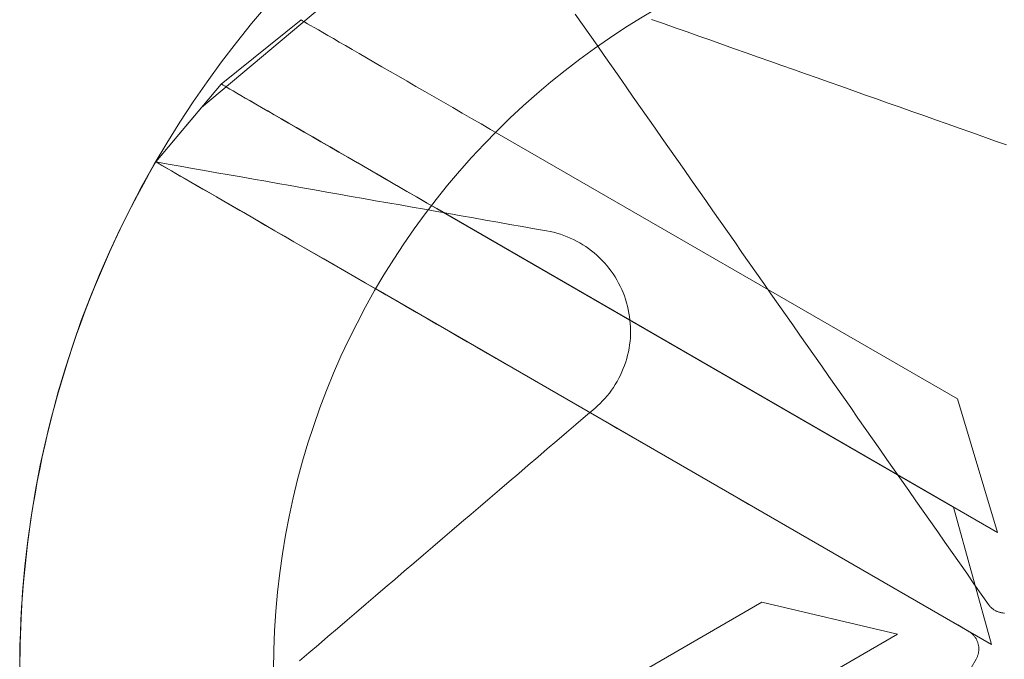
# Model space of a CAD drawing. Units: millimetres. Extents: x -135 to 143, y -100 to 100.
# Drawn here: x -123 to -107, y -9 to 1 of the extents above; entities that cross this region are included whole.
import ezdxf

# ---------------------------------------------------------------- set-up
doc = ezdxf.new("R2010")
doc.units = ezdxf.units.MM
doc.header["$MEASUREMENT"] = 0
doc.layers.add('Geo', color=7, linetype='Continuous', lineweight=0)

msp = doc.modelspace()

# ---------------------------------------------------------------- linework, layer by layer
at = {"layer": 'Geo'}
for p, q in [((-120.0999, -0.4164), (-116.8369, 2.3216)), ((-118.5316, 0.96), (-119.7877, -0.0509)), ((-118.5073, 0.946), (-118.5316, 0.96)), ((-118.5316, 0.96), (-118.5316, 0.96)), ((-118.4728, 0.9261), (-118.5073, 0.946)), ((-114.0986, 0.8883), (-114.2128, 1.0513)), ((-112.8249, 0.9036), (-113.0112, 0.9694)), ((-118.4305, 0.9017), (-118.4728, 0.9261)), ((-118.3807, 0.8729), (-118.4305, 0.9017)), ((-118.3233, 0.8398), (-118.3807, 0.8729)), ((-118.2587, 0.8025), (-118.3233, 0.8398)), ((-118.187, 0.7611), (-118.2587, 0.8025)), ((-113.9845, 0.7252), (-114.0986, 0.8883)), ((-112.6386, 0.8377), (-112.8249, 0.9036)), ((-112.4522, 0.7718), (-112.6386, 0.8377)), ((-118.1084, 0.7157), (-118.187, 0.7611)), ((-118.023, 0.6664), (-118.1084, 0.7157)), ((-117.9308, 0.6132), (-118.023, 0.6664)), ((-113.8703, 0.5622), (-113.9845, 0.7252)), ((-112.2659, 0.706), (-112.4522, 0.7718)), ((-112.0796, 0.6401), (-112.2659, 0.706)), ((-111.8933, 0.5743), (-112.0796, 0.6401)), ((-117.8324, 0.5563), (-117.9308, 0.6132)), ((-117.7281, 0.4961), (-117.8324, 0.5563)), ((-117.6183, 0.4327), (-117.7281, 0.4961)), ((-113.7562, 0.3992), (-113.8703, 0.5622)), ((-111.7069, 0.5084), (-111.8933, 0.5743)), ((-111.5206, 0.4425), (-111.7069, 0.5084)), ((-117.5033, 0.3663), (-117.6183, 0.4327)), ((-117.3833, 0.297), (-117.5033, 0.3663)), ((-113.642, 0.2361), (-113.7562, 0.3992)), ((-111.3343, 0.3767), (-111.5206, 0.4425)), ((-111.1479, 0.3108), (-111.3343, 0.3767)), ((-110.9616, 0.245), (-111.1479, 0.3108)), ((-117.2588, 0.2251), (-117.3833, 0.297)), ((-117.13, 0.1508), (-117.2588, 0.2251)), ((-113.5278, 0.0731), (-113.642, 0.2361)), ((-110.7753, 0.1791), (-110.9616, 0.245)), ((-110.5889, 0.1133), (-110.7753, 0.1791)), ((-116.9974, 0.0742), (-117.13, 0.1508)), ((-116.8613, -0.0043), (-116.9974, 0.0742)), ((-113.4137, -0.09), (-113.5278, 0.0731)), ((-110.4026, 0.0474), (-110.5889, 0.1133)), ((-110.2163, -0.0185), (-110.4026, 0.0474)), ((-119.7877, -0.0509), (-120.8199, -1.2744)), ((-119.7761, -0.0576), (-119.7877, -0.0509)), ((-119.7877, -0.0509), (-119.7877, -0.0509)), ((-119.7877, -0.0509), (-119.7762, -0.0575)), ((-119.7762, -0.0575), (-119.7568, -0.0687)), ((-119.7567, -0.0688), (-119.7761, -0.0576)), ((-119.7568, -0.0687), (-119.7297, -0.0844)), ((-119.7295, -0.0845), (-119.7567, -0.0688)), ((-119.7297, -0.0844), (-119.695, -0.1044)), ((-119.6947, -0.1046), (-119.7295, -0.0845)), ((-119.695, -0.1044), (-119.6526, -0.1289)), ((-119.6522, -0.1291), (-119.6947, -0.1046)), ((-119.6526, -0.1289), (-119.6028, -0.1576)), ((-119.6022, -0.158), (-119.6522, -0.1291)), ((-116.722, -0.0847), (-116.8613, -0.0043)), ((-116.58, -0.1667), (-116.722, -0.0847)), ((-113.2995, -0.253), (-113.4137, -0.09)), ((-110.0299, -0.0843), (-110.2163, -0.0185)), ((-109.8436, -0.1502), (-110.0299, -0.0843)), ((-109.6573, -0.216), (-109.8436, -0.1502)), ((-119.6028, -0.1576), (-119.5456, -0.1906)), ((-119.5449, -0.1911), (-119.6022, -0.158)), ((-119.5456, -0.1906), (-119.4813, -0.2278)), ((-119.4803, -0.2284), (-119.5449, -0.1911)), ((-119.4813, -0.2278), (-119.4098, -0.269)), ((-119.4086, -0.2697), (-119.4803, -0.2284)), ((-119.4098, -0.269), (-119.3315, -0.3143)), ((-119.33, -0.3151), (-119.4086, -0.2697)), ((-116.4358, -0.25), (-116.58, -0.1667)), ((-116.2899, -0.3343), (-116.4358, -0.25)), ((-113.1853, -0.416), (-113.2995, -0.253)), ((-109.4709, -0.2819), (-109.6573, -0.216)), ((-109.2846, -0.3478), (-109.4709, -0.2819)), ((-120.8199, -1.2744), (-120.0999, -0.4164)), ((-119.3315, -0.3143), (-119.2465, -0.3634)), ((-119.2447, -0.3643), (-119.33, -0.3151)), ((-119.2465, -0.3634), (-119.1549, -0.4162)), ((-119.1529, -0.4174), (-119.2447, -0.3643)), ((-119.1549, -0.4162), (-119.0571, -0.4727)), ((-119.0548, -0.474), (-119.1529, -0.4174)), ((-116.1425, -0.4193), (-116.2899, -0.3343)), ((-115.9941, -0.505), (-116.1425, -0.4193)), ((-113.0712, -0.5791), (-113.1853, -0.416)), ((-109.0983, -0.4136), (-109.2846, -0.3478)), ((-108.9119, -0.4795), (-109.0983, -0.4136)), ((-119.0571, -0.4727), (-118.9533, -0.5326)), ((-118.9507, -0.5341), (-119.0548, -0.474)), ((-118.9533, -0.5326), (-118.8437, -0.5959)), ((-118.8408, -0.5976), (-118.9507, -0.5341)), ((-118.8437, -0.5959), (-118.7286, -0.6624)), ((-118.7253, -0.6643), (-118.8408, -0.5976)), ((-115.8452, -0.591), (-115.9941, -0.505)), ((-115.6962, -0.677), (-115.8452, -0.591)), ((-112.957, -0.7421), (-113.0712, -0.5791)), ((-108.7256, -0.5453), (-108.9119, -0.4795)), ((-108.5393, -0.6112), (-108.7256, -0.5453)), ((-108.3529, -0.6771), (-108.5393, -0.6112)), ((-118.7286, -0.6624), (-118.6082, -0.7319)), ((-118.6046, -0.734), (-118.7253, -0.6643)), ((-118.6082, -0.7319), (-118.4829, -0.8042)), ((-118.4789, -0.8065), (-118.6046, -0.734)), ((-115.5472, -0.763), (-115.6962, -0.677)), ((-108.1951, -5.0077), (-115.5472, -0.763)), ((-112.8429, -0.9052), (-112.957, -0.7421)), ((-108.1666, -0.7429), (-108.3529, -0.6771)), ((-107.9803, -0.8088), (-108.1666, -0.7429)), ((-118.4829, -0.8042), (-118.3529, -0.8792)), ((-118.3486, -0.8818), (-118.4789, -0.8065)), ((-118.3529, -0.8792), (-118.2186, -0.9568)), ((-118.2139, -0.9595), (-118.3486, -0.8818)), ((-112.7287, -1.0682), (-112.8429, -0.9052)), ((-107.7939, -0.8746), (-107.9803, -0.8088)), ((-107.6076, -0.9405), (-107.7939, -0.8746)), ((-118.2186, -0.9568), (-118.0803, -1.0366)), ((-118.0752, -1.0396), (-118.2139, -0.9595)), ((-118.0803, -1.0366), (-117.9384, -1.1186)), ((-117.9329, -1.1218), (-118.0752, -1.0396)), ((-112.6145, -1.2312), (-112.7287, -1.0682)), ((-107.4213, -1.0064), (-107.6076, -0.9405)), ((-117.9384, -1.1186), (-117.7931, -1.2025)), ((-117.7872, -1.2059), (-117.9329, -1.1218)), ((-117.7931, -1.2025), (-117.6448, -1.2881)), ((-117.6386, -1.2917), (-117.7872, -1.2059)), ((-112.5004, -1.3943), (-112.6145, -1.2312)), ((-120.9187, -1.4481), (-120.8199, -1.2744)), ((-120.8199, -1.2744), (-120.6275, -1.3083)), ((-120.8199, -1.2744), (-120.8159, -1.2767)), ((-120.8199, -1.2744), (-120.6468, -1.3743)), ((-120.8159, -1.2767), (-120.8199, -1.2744)), ((-120.8159, -1.2767), (-120.8042, -1.2835)), ((-120.8042, -1.2835), (-120.8159, -1.2767)), ((-120.8042, -1.2835), (-120.7846, -1.2948)), ((-120.7846, -1.2948), (-120.8042, -1.2835)), ((-120.7846, -1.2948), (-120.7573, -1.3106)), ((-120.7573, -1.3106), (-120.7846, -1.2948)), ((-120.7573, -1.3106), (-120.7222, -1.3308)), ((-120.7222, -1.3308), (-120.7573, -1.3106)), ((-120.7222, -1.3308), (-120.6795, -1.3554)), ((-120.6795, -1.3554), (-120.7222, -1.3308)), ((-120.6795, -1.3554), (-120.6293, -1.3844)), ((-120.6293, -1.3844), (-120.6795, -1.3554)), ((-120.6468, -1.3743), (-120.4738, -1.4742)), ((-120.6293, -1.3844), (-120.5717, -1.4177)), ((-120.5717, -1.4177), (-120.6293, -1.3844)), ((-120.6275, -1.3083), (-120.4351, -1.3423)), ((-120.4351, -1.3423), (-120.2428, -1.3762)), ((-120.2428, -1.3762), (-120.0504, -1.4101)), ((-117.6448, -1.2881), (-117.4939, -1.3752)), ((-117.4873, -1.379), (-117.6386, -1.2917)), ((-117.4939, -1.3752), (-117.3407, -1.4636)), ((-117.3338, -1.4676), (-117.4873, -1.379)), ((-112.3862, -1.5573), (-112.5004, -1.3943)), ((-121.0153, -1.6229), (-120.9187, -1.4481)), ((-120.5717, -1.4177), (-120.5068, -1.4551)), ((-120.5068, -1.4551), (-120.5717, -1.4177)), ((-120.5068, -1.4551), (-120.4348, -1.4967)), ((-120.4348, -1.4967), (-120.5068, -1.4551)), ((-120.4738, -1.4742), (-120.3008, -1.5741)), ((-120.4348, -1.4967), (-120.3558, -1.5424)), ((-120.3558, -1.5424), (-120.4348, -1.4967)), ((-120.3558, -1.5424), (-120.2699, -1.5919)), ((-120.2699, -1.5919), (-120.3558, -1.5424)), ((-120.0504, -1.4101), (-119.858, -1.444)), ((-119.858, -1.444), (-119.6657, -1.4779)), ((-119.6657, -1.4779), (-119.4733, -1.5118)), ((-119.4733, -1.5118), (-119.2809, -1.5458)), ((-119.2809, -1.5458), (-119.0886, -1.5797)), ((-117.3407, -1.4636), (-117.1857, -1.5531)), ((-117.1784, -1.5574), (-117.3338, -1.4676)), ((-121.1098, -1.799), (-121.0153, -1.6229)), ((-120.3008, -1.5741), (-120.1278, -1.674)), ((-120.2699, -1.5919), (-120.1775, -1.6453)), ((-120.1775, -1.6453), (-120.2699, -1.5919)), ((-120.1775, -1.6453), (-120.0787, -1.7023)), ((-120.0787, -1.7023), (-120.1775, -1.6453)), ((-120.1278, -1.674), (-119.9548, -1.7739)), ((-120.0787, -1.7023), (-119.9738, -1.7629)), ((-119.9738, -1.7629), (-120.0787, -1.7023)), ((-119.0886, -1.5797), (-118.8962, -1.6136)), ((-118.8962, -1.6136), (-118.7038, -1.6475)), ((-118.7038, -1.6475), (-118.5115, -1.6814)), ((-118.5115, -1.6814), (-118.3191, -1.7154)), ((-117.1857, -1.5531), (-117.0292, -1.6435)), ((-117.0215, -1.648), (-117.1784, -1.5574)), ((-117.0292, -1.6435), (-116.8715, -1.7346)), ((-116.8635, -1.7392), (-117.0215, -1.648)), ((-112.2721, -1.7204), (-112.3862, -1.5573)), ((-121.202, -1.9762), (-121.1098, -1.799)), ((-119.9738, -1.7629), (-119.8628, -1.8269)), ((-119.8628, -1.8269), (-119.9738, -1.7629)), ((-119.9548, -1.7739), (-119.7818, -1.8738)), ((-119.8628, -1.8269), (-119.7463, -1.8943)), ((-119.7463, -1.8943), (-119.8628, -1.8269)), ((-118.3191, -1.7154), (-118.1267, -1.7493)), ((-118.1267, -1.7493), (-117.9344, -1.7832)), ((-117.9344, -1.7832), (-117.742, -1.8171)), ((-117.742, -1.8171), (-117.5496, -1.851)), ((-117.5496, -1.851), (-117.3573, -1.885)), ((-116.8715, -1.7346), (-116.7131, -1.826)), ((-116.7047, -1.8308), (-116.8635, -1.7392)), ((-116.7131, -1.826), (-116.5543, -1.9177)), ((-116.5457, -1.9227), (-116.7047, -1.8308)), ((-112.1579, -1.8834), (-112.2721, -1.7204)), ((-121.292, -2.1545), (-121.202, -1.9762)), ((-119.7818, -1.8738), (-119.6087, -1.9737)), ((-119.7463, -1.8943), (-119.6243, -1.9647)), ((-119.6243, -1.9647), (-119.7463, -1.8943)), ((-119.6243, -1.9647), (-119.4971, -2.0381)), ((-119.4971, -2.0381), (-119.6243, -1.9647)), ((-119.6087, -1.9737), (-119.4357, -2.0735)), ((-117.3573, -1.885), (-117.1649, -1.9189)), ((-117.1649, -1.9189), (-116.9725, -1.9528)), ((-116.9725, -1.9528), (-116.7801, -1.9867)), ((-116.7801, -1.9867), (-116.5878, -2.0206)), ((-116.5543, -1.9177), (-116.3955, -2.0094)), ((-116.3866, -2.0145), (-116.5457, -1.9227)), ((-116.3955, -2.0094), (-107.5612, -7.1098)), ((-108.2541, -6.7098), (-116.3866, -2.0145)), ((-112.0437, -2.0464), (-112.1579, -1.8834)), ((-121.3798, -2.334), (-121.292, -2.1545)), ((-119.4971, -2.0381), (-119.3651, -2.1143)), ((-119.3651, -2.1143), (-119.4971, -2.0381)), ((-119.4357, -2.0735), (-119.2627, -2.1734)), ((-119.3651, -2.1143), (-119.2286, -2.1931)), ((-119.2286, -2.1931), (-119.3651, -2.1143)), ((-116.5878, -2.0206), (-116.3954, -2.0546)), ((-116.3954, -2.0546), (-116.203, -2.0885)), ((-116.203, -2.0885), (-116.0107, -2.1224)), ((-116.0107, -2.1224), (-115.8183, -2.1563)), ((-115.8183, -2.1563), (-115.6259, -2.1902)), ((-111.9296, -2.2095), (-112.0437, -2.0464)), ((-119.2627, -2.1734), (-119.0897, -2.2733)), ((-119.2286, -2.1931), (-119.0878, -2.2744)), ((-119.0878, -2.2744), (-119.2286, -2.1931)), ((-119.0897, -2.2733), (-118.9167, -2.3732)), ((-119.0878, -2.2744), (-118.9431, -2.358)), ((-118.9431, -2.358), (-119.0878, -2.2744)), ((-115.6259, -2.1902), (-115.4336, -2.2242)), ((-115.4336, -2.2242), (-115.2412, -2.2581)), ((-115.2412, -2.2581), (-115.0488, -2.292)), ((-115.0488, -2.292), (-114.8565, -2.3259)), ((-114.8565, -2.3259), (-114.6641, -2.3598)), ((-111.8154, -2.3725), (-111.9296, -2.2095)), ((-121.4653, -2.5146), (-121.3798, -2.334)), ((-118.9431, -2.358), (-118.7948, -2.4436)), ((-118.7948, -2.4436), (-118.9431, -2.358)), ((-118.9167, -2.3732), (-118.7436, -2.4731)), ((-118.7948, -2.4436), (-118.6432, -2.5311)), ((-118.6432, -2.5311), (-118.7948, -2.4436)), ((-118.7436, -2.4731), (-118.5706, -2.573)), ((-114.6641, -2.3598), (-114.6094, -2.3705)), ((-114.6094, -2.3705), (-114.5551, -2.383)), ((-114.5551, -2.383), (-114.5012, -2.3974)), ((-114.5012, -2.3974), (-114.4479, -2.4137)), ((-114.4479, -2.4137), (-114.3952, -2.4318)), ((-114.3952, -2.4318), (-114.3432, -2.4518)), ((-114.3432, -2.4518), (-114.2918, -2.4736)), ((-114.2918, -2.4736), (-114.2413, -2.4971)), ((-111.7012, -2.5356), (-111.8154, -2.3725)), ((-121.5486, -2.6962), (-121.4653, -2.5146)), ((-118.6432, -2.5311), (-118.4888, -2.6203)), ((-118.4888, -2.6203), (-118.6432, -2.5311)), ((-118.5706, -2.573), (-118.3976, -2.6729)), ((-118.4888, -2.6203), (-118.3317, -2.7109)), ((-118.3317, -2.7109), (-118.4888, -2.6203)), ((-114.2413, -2.4971), (-114.1916, -2.5224)), ((-114.1916, -2.5224), (-114.1428, -2.5494)), ((-114.1428, -2.5494), (-114.095, -2.578)), ((-114.095, -2.578), (-114.0483, -2.6084)), ((-114.0483, -2.6084), (-114.0026, -2.6403)), ((-111.5871, -2.6986), (-111.7012, -2.5356)), ((-121.6296, -2.8788), (-121.5486, -2.6962)), ((-118.3976, -2.6729), (-118.2246, -2.7728)), ((-118.3317, -2.7109), (-118.1725, -2.8029)), ((-118.1725, -2.8029), (-118.3317, -2.7109)), ((-118.2246, -2.7728), (-118.0516, -2.8727)), ((-114.0026, -2.6403), (-113.958, -2.6738)), ((-113.958, -2.6738), (-113.9147, -2.7089)), ((-113.9147, -2.7089), (-113.8726, -2.7454)), ((-113.8726, -2.7454), (-113.8318, -2.7834)), ((-113.8318, -2.7834), (-113.7923, -2.8227)), ((-111.4729, -2.8616), (-111.5871, -2.6986)), ((-121.7083, -3.0624), (-121.6296, -2.8788)), ((-118.1725, -2.8029), (-118.0113, -2.8959)), ((-118.0113, -2.8959), (-118.1725, -2.8029)), ((-118.0516, -2.8727), (-117.8786, -2.9726)), ((-118.0113, -2.8959), (-117.8488, -2.9898)), ((-117.8488, -2.9898), (-118.0113, -2.8959)), ((-113.7923, -2.8227), (-113.7542, -2.8635)), ((-113.7542, -2.8635), (-113.7176, -2.9055)), ((-113.7176, -2.9055), (-113.6825, -2.9488)), ((-111.3588, -3.0247), (-111.4729, -2.8616)), ((-121.7847, -3.247), (-121.7083, -3.0624)), ((-117.8786, -2.9726), (-117.7055, -3.0725)), ((-117.8488, -2.9898), (-117.685, -3.0843)), ((-117.685, -3.0843), (-117.8488, -2.9898)), ((-117.7055, -3.0725), (-117.5325, -3.1724)), ((-117.685, -3.0843), (-117.5206, -3.1792)), ((-117.5206, -3.1792), (-117.685, -3.0843)), ((-113.6825, -2.9488), (-113.6489, -2.9932)), ((-113.6489, -2.9932), (-113.6168, -3.0388)), ((-113.6168, -3.0388), (-113.5864, -3.0856)), ((-113.5864, -3.0856), (-113.5576, -3.1333)), ((-111.2446, -3.1877), (-111.3588, -3.0247)), ((-121.8588, -3.4325), (-121.7847, -3.247)), ((-117.5325, -3.1724), (-117.3595, -3.2722)), ((-117.5206, -3.1792), (-117.3558, -3.2744)), ((-117.3558, -3.2744), (-117.5206, -3.1792)), ((-113.5576, -3.1333), (-113.5305, -3.182)), ((-113.5305, -3.182), (-113.5051, -3.2316)), ((-113.5051, -3.2316), (-113.4815, -3.2821)), ((-111.1304, -3.3508), (-111.2446, -3.1877)), ((-117.3595, -3.2722), (-117.1865, -3.3721)), ((-117.3558, -3.2744), (-107.6563, -8.8744)), ((-117.1959, -3.3667), (-117.3558, -3.2744)), ((-117.036, -3.459), (-117.1959, -3.3667)), ((-117.1865, -3.3721), (-117.0135, -3.472)), ((-113.4815, -3.2821), (-113.4596, -3.3334)), ((-113.4596, -3.3334), (-113.4395, -3.3854)), ((-113.4395, -3.3854), (-113.4212, -3.4381)), ((-111.0163, -3.5138), (-111.1304, -3.3508)), ((-121.9306, -3.619), (-121.8588, -3.4325)), ((-116.8761, -3.5513), (-117.036, -3.459)), ((-117.0135, -3.472), (-116.8405, -3.5719)), ((-116.7162, -3.6436), (-116.8761, -3.5513)), ((-113.4212, -3.4381), (-113.4048, -3.4913)), ((-113.4048, -3.4913), (-113.3903, -3.5451)), ((-113.3903, -3.5451), (-113.3776, -3.5994)), ((-110.9021, -3.6768), (-111.0163, -3.5138)), ((-122.0001, -3.8063), (-121.9306, -3.619)), ((-116.8405, -3.5719), (-116.6674, -3.6718)), ((-116.5564, -3.736), (-116.7162, -3.6436)), ((-116.6674, -3.6718), (-116.4944, -3.7717)), ((-113.3776, -3.5994), (-113.3669, -3.6541)), ((-113.3669, -3.6541), (-113.358, -3.7092)), ((-113.358, -3.7092), (-113.3511, -3.7645)), ((-110.788, -3.8399), (-110.9021, -3.6768)), ((-122.0672, -3.9945), (-122.0001, -3.8063)), ((-116.3965, -3.8283), (-116.5564, -3.736)), ((-116.4944, -3.7717), (-116.3214, -3.8716)), ((-116.2366, -3.9206), (-116.3965, -3.8283)), ((-116.3214, -3.8716), (-116.1484, -3.9715)), ((-113.3511, -3.7645), (-113.3461, -3.82)), ((-113.3461, -3.82), (-113.3431, -3.8757)), ((-113.3431, -3.8757), (-113.342, -3.9314)), ((-110.6738, -4.0029), (-110.788, -3.8399)), ((-122.1319, -4.1835), (-122.0672, -3.9945)), ((-116.0767, -4.0129), (-116.2366, -3.9206)), ((-116.1484, -3.9715), (-115.9754, -4.0714)), ((-115.9168, -4.1052), (-116.0767, -4.0129)), ((-113.3428, -3.9871), (-113.3455, -4.0428)), ((-113.342, -3.9314), (-113.3428, -3.9871)), ((-110.5596, -4.166), (-110.6738, -4.0029)), ((-122.1943, -4.3733), (-122.1319, -4.1835)), ((-115.9754, -4.0714), (-115.8023, -4.1713)), ((-115.7569, -4.1975), (-115.9168, -4.1052)), ((-115.8023, -4.1713), (-115.6293, -4.2712)), ((-113.3569, -4.1537), (-113.3655, -4.2088)), ((-113.3503, -4.0984), (-113.3569, -4.1537)), ((-113.3455, -4.0428), (-113.3503, -4.0984)), ((-110.4455, -4.329), (-110.5596, -4.166)), ((-115.5971, -4.2898), (-115.7569, -4.1975)), ((-115.6293, -4.2712), (-115.4563, -4.3711)), ((-115.4372, -4.3821), (-115.5971, -4.2898)), ((-113.3883, -4.3179), (-113.4026, -4.3718)), ((-113.3759, -4.2635), (-113.3883, -4.3179)), ((-113.3655, -4.2088), (-113.3759, -4.2635)), ((-110.3313, -4.492), (-110.4455, -4.329)), ((-122.2543, -4.5638), (-122.1943, -4.3733)), ((-115.4563, -4.3711), (-115.2833, -4.471)), ((-115.2773, -4.4744), (-115.4372, -4.3821)), ((-115.2833, -4.471), (-115.1103, -4.5708)), ((-113.4367, -4.4779), (-113.4565, -4.53)), ((-113.4187, -4.4251), (-113.4367, -4.4779)), ((-113.4026, -4.3718), (-113.4187, -4.4251)), ((-110.2171, -4.6551), (-110.3313, -4.492)), ((-122.3119, -4.7551), (-122.2543, -4.5638)), ((-115.1103, -4.5708), (-114.9373, -4.6707)), ((-113.5015, -4.632), (-113.5266, -4.6817)), ((-113.4781, -4.5814), (-113.5015, -4.632)), ((-113.4565, -4.53), (-113.4781, -4.5814)), ((-122.3672, -4.9471), (-122.3119, -4.7551)), ((-114.9373, -4.6707), (-114.7642, -4.7706)), ((-114.7642, -4.7706), (-114.5912, -4.8705)), ((-113.582, -4.7785), (-113.6122, -4.8253)), ((-113.5535, -4.7306), (-113.582, -4.7785)), ((-113.5266, -4.6817), (-113.5535, -4.7306)), ((-110.103, -4.8181), (-110.2171, -4.6551)), ((-122.42, -5.1398), (-122.3672, -4.9471)), ((-114.5912, -4.8705), (-114.4182, -4.9704)), ((-113.7103, -4.9569), (-113.746, -4.9984)), ((-113.6761, -4.9142), (-113.7103, -4.9569)), ((-113.6434, -4.8703), (-113.6761, -4.9142)), ((-113.6122, -4.8253), (-113.6434, -4.8703)), ((-109.9888, -4.9812), (-110.103, -4.8181)), ((-114.4182, -4.9704), (-114.2452, -5.0703)), ((-114.2452, -5.0703), (-114.0722, -5.1702)), ((-113.8611, -5.1153), (-113.9021, -5.1516)), ((-113.8214, -5.0776), (-113.8611, -5.1153)), ((-113.783, -5.0387), (-113.8214, -5.0776)), ((-113.746, -4.9984), (-113.783, -5.0387)), ((-109.8747, -5.1442), (-109.9888, -4.9812)), ((-107.5612, -7.1098), (-108.1951, -5.0077)), ((-122.4704, -5.3331), (-122.42, -5.1398)), ((-114.0722, -5.1702), (-113.8991, -5.2701)), ((-113.9021, -5.1516), (-114.0523, -5.28)), ((-113.8991, -5.2701), (-113.7261, -5.37)), ((-109.7605, -5.3072), (-109.8747, -5.1442)), ((-122.5184, -5.5271), (-122.4704, -5.3331)), ((-114.2025, -5.4084), (-114.3527, -5.5369)), ((-114.0523, -5.28), (-114.2025, -5.4084)), ((-113.7261, -5.37), (-113.5531, -5.4699)), ((-109.6463, -5.4703), (-109.7605, -5.3072)), ((-122.564, -5.7216), (-122.5184, -5.5271)), ((-114.3527, -5.5369), (-114.5029, -5.6653)), ((-113.5531, -5.4699), (-113.3801, -5.5698)), ((-113.3801, -5.5698), (-113.2071, -5.6697)), ((-109.5322, -5.6333), (-109.6463, -5.4703)), ((-122.6072, -5.9167), (-122.564, -5.7216)), ((-114.5029, -5.6653), (-114.6531, -5.7938)), ((-113.2071, -5.6697), (-113.0341, -5.7695)), ((-109.418, -5.7964), (-109.5322, -5.6333)), ((-114.6531, -5.7938), (-114.8033, -5.9222)), ((-113.0341, -5.7695), (-112.861, -5.8694)), ((-112.861, -5.8694), (-112.688, -5.9693)), ((-109.3038, -5.9594), (-109.418, -5.7964)), ((-122.6479, -6.1123), (-122.6072, -5.9167)), ((-114.8033, -5.9222), (-114.9535, -6.0506)), ((-112.688, -5.9693), (-112.515, -6.0692)), ((-109.1897, -6.1224), (-109.3038, -5.9594)), ((-122.6861, -6.3083), (-122.6479, -6.1123)), ((-115.1037, -6.1791), (-115.2539, -6.3075)), ((-114.9535, -6.0506), (-115.1037, -6.1791)), ((-112.515, -6.0692), (-112.342, -6.1691)), ((-112.342, -6.1691), (-112.169, -6.269)), ((-109.0755, -6.2855), (-109.1897, -6.1224)), ((-122.7219, -6.5049), (-122.6861, -6.3083)), ((-115.2539, -6.3075), (-115.4041, -6.4359)), ((-112.169, -6.269), (-111.996, -6.3689)), ((-108.9614, -6.4485), (-109.0755, -6.2855)), ((-122.7553, -6.7019), (-122.7219, -6.5049)), ((-115.4041, -6.4359), (-115.5543, -6.5644)), ((-111.996, -6.3689), (-111.8229, -6.4688)), ((-111.8229, -6.4688), (-111.6499, -6.5687)), ((-108.8472, -6.6116), (-108.9614, -6.4485)), ((-115.5543, -6.5644), (-115.7045, -6.6928)), ((-111.6499, -6.5687), (-111.4769, -6.6686)), ((-108.733, -6.7746), (-108.8472, -6.6116)), ((-122.7862, -6.8993), (-122.7553, -6.7019)), ((-115.8547, -6.8213), (-116.0049, -6.9497)), ((-115.7045, -6.6928), (-115.8547, -6.8213)), ((-111.4769, -6.6686), (-111.3039, -6.7685)), ((-111.3039, -6.7685), (-111.1309, -6.8684)), ((-108.6189, -6.9376), (-108.733, -6.7746)), ((-107.6563, -8.8744), (-108.2541, -6.7098)), ((-122.8146, -7.097), (-122.7862, -6.8993)), ((-116.0049, -6.9497), (-116.1551, -7.0781)), ((-111.1309, -6.8684), (-110.9578, -6.9682)), ((-110.9578, -6.9682), (-110.7848, -7.0681)), ((-108.5047, -7.1007), (-108.6189, -6.9376)), ((-122.8406, -7.2951), (-122.8146, -7.097)), ((-116.1551, -7.0781), (-116.3053, -7.2066)), ((-110.7848, -7.0681), (-110.6118, -7.168)), ((-108.3906, -7.2637), (-108.5047, -7.1007)), ((-116.3053, -7.2066), (-116.4555, -7.335)), ((-110.6118, -7.168), (-110.4388, -7.2679)), ((-110.4388, -7.2679), (-110.2658, -7.3678)), ((-108.2764, -7.4268), (-108.3906, -7.2637)), ((-122.864, -7.4935), (-122.8406, -7.2951)), ((-116.4555, -7.335), (-116.6057, -7.4635)), ((-110.2658, -7.3678), (-110.0928, -7.4677)), ((-108.1622, -7.5898), (-108.2764, -7.4268)), ((-122.885, -7.6922), (-122.864, -7.4935)), ((-116.7559, -7.5919), (-116.9061, -7.7203)), ((-116.6057, -7.4635), (-116.7559, -7.5919)), ((-110.0928, -7.4677), (-109.9197, -7.5676)), ((-109.9197, -7.5676), (-109.7467, -7.6675)), ((-108.0481, -7.7528), (-108.1622, -7.5898)), ((-122.9035, -7.8911), (-122.885, -7.6922)), ((-116.9061, -7.7203), (-117.0563, -7.8488)), ((-109.7467, -7.6675), (-109.5737, -7.7674)), ((-107.9339, -7.9159), (-108.0481, -7.7528)), ((-122.9196, -8.0903), (-122.9035, -7.8911)), ((-117.0563, -7.8488), (-117.2065, -7.9772)), ((-109.5737, -7.7674), (-109.4007, -7.8673)), ((-109.4007, -7.8673), (-109.2277, -7.9672)), ((-117.2065, -7.9772), (-117.3568, -8.1056)), ((-109.2277, -7.9672), (-109.0546, -8.0671)), ((-107.8197, -8.0789), (-107.9339, -7.9159)), ((-122.9331, -8.2896), (-122.9196, -8.0903)), ((-111.2743, -8.2077), (-118.6264, -12.4525)), ((-117.3568, -8.1056), (-117.507, -8.2341)), ((-109.1369, -8.7098), (-111.2743, -8.2077)), ((-109.0546, -8.0671), (-108.8816, -8.167)), ((-108.8816, -8.167), (-108.7086, -8.2668)), ((-107.7056, -8.242), (-107.8197, -8.0789)), ((-122.9442, -8.4891), (-122.9331, -8.2896)), ((-117.6572, -8.3625), (-117.8074, -8.491)), ((-117.507, -8.2341), (-117.6572, -8.3625)), ((-108.7086, -8.2668), (-108.5356, -8.3667)), ((-108.5356, -8.3667), (-108.3626, -8.4666)), ((-107.6991, -8.2508), (-107.7056, -8.242)), ((-107.6924, -8.2595), (-107.6991, -8.2508)), ((-107.6854, -8.2679), (-107.6924, -8.2595)), ((-107.678, -8.2761), (-107.6854, -8.2679)), ((-107.6704, -8.284), (-107.678, -8.2761)), ((-107.6626, -8.2916), (-107.6704, -8.284)), ((-107.6544, -8.299), (-107.6626, -8.2916)), ((-107.6461, -8.3061), (-107.6544, -8.299)), ((-107.6375, -8.3129), (-107.6461, -8.3061)), ((-107.6286, -8.3194), (-107.6375, -8.3129)), ((-107.6196, -8.3256), (-107.6286, -8.3194)), ((-107.6103, -8.3315), (-107.6196, -8.3256)), ((-107.6009, -8.337), (-107.6103, -8.3315)), ((-107.5912, -8.3423), (-107.6009, -8.337)), ((-107.5814, -8.3472), (-107.5912, -8.3423)), ((-107.5714, -8.3517), (-107.5814, -8.3472)), ((-107.5613, -8.3559), (-107.5714, -8.3517)), ((-107.551, -8.3598), (-107.5613, -8.3559)), ((-107.5406, -8.3633), (-107.551, -8.3598)), ((-107.5301, -8.3665), (-107.5406, -8.3633)), ((-107.5195, -8.3692), (-107.5301, -8.3665)), ((-107.5088, -8.3717), (-107.5195, -8.3692)), ((-107.498, -8.3737), (-107.5088, -8.3717)), ((-107.4872, -8.3754), (-107.498, -8.3737)), ((-122.9527, -8.6887), (-122.9442, -8.4891)), ((-117.8074, -8.491), (-117.9576, -8.6194)), ((-108.3626, -8.4666), (-108.1896, -8.5665)), ((-107.4763, -8.3767), (-107.4872, -8.3754)), ((-107.4654, -8.3777), (-107.4763, -8.3767)), ((-107.4544, -8.3782), (-107.4654, -8.3777)), ((-117.9576, -8.6194), (-118.1078, -8.7478)), ((-108.1896, -8.5665), (-108.0165, -8.6664)), ((-108.0165, -8.6664), (-108.0072, -8.672)), ((-108.0072, -8.672), (-107.998, -8.678)), ((-107.998, -8.678), (-107.989, -8.6842)), ((-107.989, -8.6842), (-107.9803, -8.6908)), ((-122.9588, -8.8884), (-122.9527, -8.6887)), ((-118.1078, -8.7478), (-118.258, -8.8763)), ((-117.9712, -13.8103), (-109.1369, -8.7098)), ((-107.9803, -8.6908), (-107.9718, -8.6976)), ((-107.9718, -8.6976), (-107.9635, -8.7048)), ((-107.9635, -8.7048), (-107.9555, -8.7122)), ((-107.9555, -8.7122), (-107.9477, -8.7199)), ((-107.9477, -8.7199), (-107.9402, -8.7278)), ((-107.9402, -8.7278), (-107.933, -8.736)), ((-107.933, -8.736), (-107.926, -8.7444)), ((-107.926, -8.7444), (-107.9194, -8.7531)), ((-107.9194, -8.7531), (-107.913, -8.762)), ((-107.913, -8.762), (-107.907, -8.7711)), ((-107.907, -8.7711), (-107.9013, -8.7804)), ((-107.9013, -8.7804), (-107.8958, -8.7899)), ((-107.8958, -8.7899), (-107.8908, -8.7996)), ((-107.8908, -8.7996), (-107.886, -8.8094)), ((-107.886, -8.8094), (-107.8816, -8.8194)), ((-107.8816, -8.8194), (-107.8775, -8.8295)), ((-107.8775, -8.8295), (-107.8738, -8.8398)), ((-122.9624, -9.0881), (-122.9588, -8.8884)), ((-118.258, -8.8763), (-118.4082, -9.0047)), ((-107.8738, -8.8398), (-107.8705, -8.8502)), ((-107.8705, -8.8502), (-107.8674, -8.8607)), ((-107.8674, -8.8607), (-107.8648, -8.8713)), ((-107.8648, -8.8713), (-107.8625, -8.882)), ((-107.8625, -8.882), (-107.8606, -8.8928)), ((-107.86, -8.9907), (-107.8618, -9.0015)), ((-107.8606, -8.8928), (-107.859, -8.9036)), ((-107.8586, -8.9799), (-107.86, -8.9907)), ((-107.859, -8.9036), (-107.8579, -8.9144)), ((-107.8576, -8.969), (-107.8586, -8.9799)), ((-107.8579, -8.9144), (-107.8571, -8.9253)), ((-107.8569, -8.9581), (-107.8576, -8.969)), ((-107.8571, -8.9253), (-107.8566, -8.9363)), ((-107.8566, -8.9472), (-107.8569, -8.9581)), ((-107.8566, -8.9363), (-107.8566, -8.9472)), ((-122.9634, -9.2879), (-122.9624, -9.0881)), ((-118.4082, -9.0047), (-118.5584, -9.1332)), ((-107.8994, -9.1035), (-107.9794, -9.2421)), ((-107.8941, -9.094), (-107.8994, -9.1035)), ((-107.8891, -9.0843), (-107.8941, -9.094)), ((-107.8845, -9.0744), (-107.8891, -9.0843)), ((-107.8802, -9.0643), (-107.8845, -9.0744)), ((-107.8763, -9.0541), (-107.8802, -9.0643)), ((-107.8727, -9.0438), (-107.8763, -9.0541)), ((-107.8694, -9.0334), (-107.8727, -9.0438)), ((-107.8665, -9.0228), (-107.8694, -9.0334)), ((-107.864, -9.0122), (-107.8665, -9.0228)), ((-107.8618, -9.0015), (-107.864, -9.0122))]:
    msp.add_line(p, q, dxfattribs=at)
for radius in [16, 12]:
    msp.add_circle((-106.9635, -9.2744), radius, dxfattribs=at)

doc.saveas('drawing.dxf')
